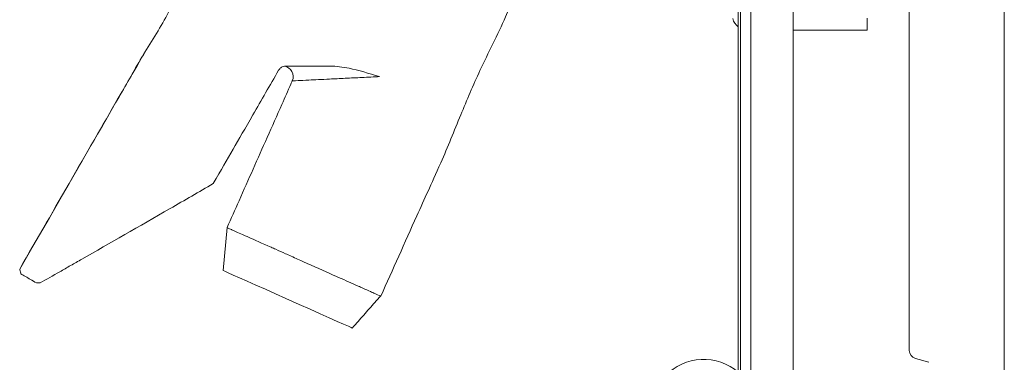
# Model space of a CAD drawing. Units: millimetres. Extents: x 5 to 5006, y 11 to 6853.
# Drawn here: x 4065 to 4158, y 1529 to 1562 of the extents above; entities that cross this region are included whole.
import ezdxf

# ---------------------------------------------------------------- set-up
doc = ezdxf.new("R2010")
doc.units = ezdxf.units.MM
doc.linetypes.add('DASHED2', pattern=[9.524999999999999, 6.349999999999999, -3.174999999999999])
doc.layers.get('0').update_dxf_attribs({"lineweight": 18})
doc.layers.add('AM_5', color=51, linetype='Continuous', lineweight=18)
doc.layers.add('略図不要線', color=252, linetype='DASHED2', lineweight=18)

# ---------------------------------------------------------------- blocks, each defined once
blk = doc.blocks.new('A$C1F542F6C')
at = {"layer": 'AM_5', "color": 4, "lineweight": 9}
blk.add_line((59.58562750205425, -122.6457924411064), (59.58562750205425, -84.21371886623587), dxfattribs=at)

msp = doc.modelspace()

# ---------------------------------------------------------------- linework, layer by layer
msp.add_line((4157.821706068933, 1711.906544453693), (4157.821706068933, 1073.906544453693))
at = {"extrusion": (0, 1, 0)}
for p, q in [((4132.821706068944, 1603.53888346118), (4132.821706068944, 1318.53888346118)), ((4132.621706068943, 1573.03888346118), (4132.621706068943, 1343.03888346118)), ((4144.835689509224, 1560.506545222236), (4144.835689509224, 1561.658535271987)), ((4137.821706068944, 1560.506545222236), (4144.835689509224, 1560.506545222236)), ((4083.800439982954, 1537.771163945167), (4084.181574369426, 1541.823380534015)), ((4083.800439982954, 1537.771163945167), (4083.816661489045, 1537.763941665335)), ((4083.816661489045, 1537.763941665335), (4083.973874560228, 1537.693945896339)), ((4083.973874560228, 1537.693945896339), (4084.293892507108, 1537.551464726576)), ((4084.293892507108, 1537.551464726576), (4084.768851564286, 1537.339999329972)), ((4084.768851564286, 1537.339999329972), (4085.371321244527, 1537.071762546301)), ((4085.371321244527, 1537.071762546301), (4086.092521573422, 1536.750663472022)), ((4086.092521573422, 1536.750663472022), (4086.9106688677, 1536.386400827802)), ((4086.9106688677, 1536.386400827802), (4087.810311762112, 1535.985854004676)), ((4087.810311762112, 1535.985854004676), (4088.768604433075, 1535.559194618642)), ((4088.768604433075, 1535.559194618642), (4089.762076725235, 1535.116872256113)), ((4089.762076725235, 1535.116872256113), (4091.020622746834, 1534.556531465517)), ((4091.020622746834, 1534.556531465517), (4092.043112802667, 1534.101289562218)), ((4092.043112802667, 1534.101289562218), (4093.003361174438, 1533.673759442083)), ((4093.003361174438, 1533.673759442083), (4093.869345907978, 1533.288198197672)), ((4093.869345907978, 1533.288198197672), (4094.618973005958, 1532.954442710367)), ((4094.618973005958, 1532.954442710367), (4095.225904567838, 1532.684219369)), ((4095.225904567838, 1532.684219369), (4095.674637818503, 1532.48443045375)), ((4095.674637818503, 1532.48443045375), (4095.949650352335, 1532.36198698487)), ((4095.949650352335, 1532.36198698487), (4096.041948064342, 1532.320893395896)), ((4096.043491406706, 1532.322618194704), (4096.041948064342, 1532.320893395896)), ((4150.659703981373, 1529.079997159768), (4149.40119618429, 1529.440868463536))]:
    msp.add_line(p, q, dxfattribs=at)
at = {"extrusion": (1e-16, 1, 0)}
for p, q in [((4137.821706068944, 1575.311306358453), (4137.821706068944, 1477.721660175214)), ((4148.82170606894, 1530.209877820273), (4148.82170606894, 1574.263687310835))]:
    msp.add_line(p, q, dxfattribs=at)
for centre, radius, start, end in [((4133.535689509225, 1562.006545222236), 1.5, 195.4660099533865, 232.4594835096231), ((4089.450205508046, 1556.115512222237), 1, 335.9999985697251, 80.6402871657208), ((4149.621706068939, 1530.209877820273), 0.800000000000118, 180, 254.0000000000131)]:
    msp.add_arc(centre, radius, start, end)
for points, knots in [([(4114.640218699749, 1569.273583792221), (4114.125794736325, 1568.747673770978), (4113.668648722557, 1568.13913429109), (4112.793084285522, 1566.757336622123), (4112.385691502482, 1565.964569587437), (4111.49599590153, 1564.052206703248), (4111.043651642712, 1562.915703698405), (4109.837794141379, 1560.05843624292), (4108.925978874764, 1558.404887773703), (4107.500688582296, 1555.308951885455), (4106.904353039337, 1553.90164260003), (4105.698877201042, 1550.980781071554), (4105.099955899123, 1549.461565956197), (4104.435817992807, 1547.970271837809)], [0, 0, 0, 0, 2.261073899169714, 2.261073899169714, 4.917193455915166, 4.917193455915166, 8.591722756482628, 8.591722756482628, 14.23318387129508, 14.23318387129508, 18.81651833207474, 18.81651833207474, 23.71403216837304, 23.71403216837304, 23.71403216837304, 23.71403216837304]), ([(4064.534737428633, 1537.896542174001), (4066.201399771174, 1540.78329601648), (4067.868063195493, 1543.670049234396), (4071.092933138172, 1549.255692989615), (4072.651139546198, 1551.954583590614), (4074.988452870149, 1556.002926906904), (4075.747041875963, 1557.365120498475), (4077.364600005048, 1560.027922514974), (4078.276955598188, 1561.330417955389), (4078.881469261641, 1562.751587012719)], [0, 0, 0, 0, 10.00000000000171, 10.00000000000171, 19.34923307954337, 19.34923307954337, 24.02387445137222, 24.02387445137222, 28.69853165680547, 28.69853165680547, 28.69853165680547, 28.69853165680547]), ([(4076.122055059573, 1557.966377527997), (4073.622244496493, 1553.636578500884), (4071.123013875103, 1549.30779084307), (4067.259900698473, 1542.616671677564), (4065.897461768707, 1540.256852349191), (4064.534738443615, 1537.896538386035)], [0.5481112002091725, 0.5481112002091725, 0.5481112002091725, 0.5481112002091725, 0.7741499774376472, 0.7741499774376472, 0.8972626671744736, 0.8972626671744736, 0.8972626671744736, 0.8972626671744736]), ([(4089.065358186196, 1556.715512222236), (4089.073471123859, 1556.729564242464), (4089.082008818912, 1556.743364670304), (4089.101081541915, 1556.772196111412), (4089.111725516266, 1556.787142265121), (4089.153267987954, 1556.841425476964), (4089.187317437946, 1556.878199153375), (4089.301374986017, 1556.980313054503), (4089.390607849009, 1557.033456693502), (4089.574291377526, 1557.099566087194), (4089.665958067295, 1557.115512222236), (4089.758178509224, 1557.115512222237)], [-0.8432848554149733, -0.8432848554149733, -0.8432848554149733, -0.8432848554149733, -0.7945487405259334, -0.7945487405259334, -0.7394310121523037, -0.7394310121523037, -0.5891228938017019, -0.5891228938017019, -0.2791222149005953, -0.2791222149005953, 0, 0, 0, 0]), ([(4098.634292236076, 1556.120040687778), (4098.632999115024, 1556.120433584456), (4098.631705948881, 1556.120826493769), (4097.597067114531, 1556.435185165445), (4096.646910353657, 1556.720418498051), (4095.155682917115, 1557.025210843975), (4094.533585257302, 1557.115512222238), (4093.943579193617, 1557.115512222238)], [-0.004055008632821, -0.004055008632821, -0.004055008632821, -0.004055008632821, 0, 0, 3.240398790070389, 3.240398790070389, 5.304274293148178, 5.304274293148178, 5.304274293148178, 5.304274293148178]), ([(4082.875263509225, 1545.993954222237), (4084.372680472895, 1548.587556366304), (4085.129684111607, 1549.898725070855), (4087.432242043718, 1553.88687221654), (4088.235879461573, 1555.278812992272), (4089.065358186196, 1556.715512222236)], [-14.44122112521437, -14.44122112521437, -14.44122112521437, -14.44122112521437, -5.030824842254543, -5.030824842254543, -0.0500237793677628, -0.0500237793677628, -0.0500237793677628, -0.0500237793677628]), ([(4098.634292236076, 1556.120040687778), (4098.078210631725, 1556.092874978264), (4097.523107338229, 1556.065750774282), (4096.43289693714, 1556.012479399199), (4095.897859843682, 1555.986335677073), (4095.382538507418, 1555.961140454033), (4094.865636113316, 1555.935867929506), (4094.36848005737, 1555.911544970419), (4093.153920239283, 1555.851990065922), (4092.483512552002, 1555.818973139337), (4091.519319188608, 1555.770870623929), (4091.173823963277, 1555.75338525081), (4090.555519664992, 1555.721264923674), (4090.364487112716, 1555.710428992341), (4090.363750955535, 1555.708775556356)], [0, 0, 0, 0, 1.849865340738378, 1.849865340738378, 3.699730681476756, 3.699730681476756, 3.699730681476756, 5.555271595678978, 5.555271595678978, 8.524137058402532, 8.524137058402532, 10.76612545191947, 10.76612545191947, 13.87447276964728, 13.87447276964728, 13.87447276964728, 13.87447276964728]), ([(4090.363750955535, 1555.708775556356), (4090.319256926652, 1555.608840337979), (4090.274763227002, 1555.508905859068), (4090.230269951777, 1555.408972333439), (4089.945759710163, 1554.769951911149), (4089.661248427388, 1554.130929150377), (4088.911867594493, 1552.44779235511), (4088.44699631147, 1551.40367442845), (4087.982138478432, 1550.359586710953), (4087.093711513093, 1548.364147209934), (4086.205335074666, 1546.368821194203), (4084.938514873059, 1543.523496626624), (4084.560044664418, 1542.673438677297), (4084.181574369426, 1541.823380534015)], [32.27945171759259, 32.27945171759259, 32.27945171759259, 32.27945171759259, 32.60766572665513, 32.60766572665513, 32.60766572665513, 34.70641540401984, 34.70641540401984, 38.13558964546404, 38.13558964546404, 38.13558964546404, 44.68935866562973, 44.68935866562973, 47.48156198901043, 47.48156198901043, 47.48156198901043, 47.48156198901043]), ([(4104.435817992807, 1547.970271837809), (4103.479125598174, 1545.822058751752), (4102.921466297636, 1544.610740035846), (4101.018390513012, 1540.403741952825), (4099.88821357309, 1537.867931020586), (4098.743714448856, 1535.339898051172)], [0.4652217334539949, 0.4652217334539949, 0.4652217334539949, 0.4652217334539949, 0.5481112002091725, 0.5481112002091725, 0.6729628168991821, 0.6729628168991821, 0.6729628168991821, 0.6729628168991821]), ([(4084.604737030598, 1541.634976378708), (4084.633313488289, 1541.622253320019), (4084.663311519388, 1541.608897336072), (4084.970733040058, 1541.472024456589), (4085.35161207101, 1541.302446186375), (4085.82226192127, 1541.092899372305)], [2.659284256504906, 2.659284256504906, 2.659284256504906, 2.659284256504906, 2.931007655816067, 2.931007655816067, 5.318568417087155, 5.318568417087155, 5.318568417087155, 5.318568417087155]), ([(4085.82226192127, 1541.092899372305), (4085.929325732386, 1541.045231492437), (4086.041034066229, 1540.995495737822), (4086.783957267106, 1540.664725017811), (4087.528739298972, 1540.33312669292), (4088.49416401272, 1539.903291916855), (4088.640649370108, 1539.838072433767), (4088.788852964453, 1539.7720879423)], [5.318568417087155, 5.318568417087155, 5.318568417087155, 5.318568417087155, 5.861692682887836, 5.861692682887836, 8.791739054831734, 8.791739054831734, 9.3074945882554, 9.3074945882554, 9.3074945882554, 9.3074945882554]), ([(4088.788852964453, 1539.7720879423), (4089.096821247034, 1539.63497162873), (4089.412209186268, 1539.494551871183), (4089.809737159614, 1539.317561014237), (4089.887063100481, 1539.283133287243), (4089.964575659744, 1539.248622472388)], [9.3074945882554, 9.3074945882554, 9.3074945882554, 9.3074945882554, 10.37923880986561, 10.37923880986561, 10.63713678053302, 10.63713678053302, 10.63713678053302, 10.63713678053302]), ([(4068.322347311549, 1537.644729390534), (4068.664693878146, 1537.840359912069), (4069.011657224439, 1538.038628646187), (4069.711604342244, 1538.438606426202), (4070.066542341459, 1538.641432195973), (4070.422057291272, 1538.844587658397)], [0, 0, 0, 0, 1.224845237775419, 1.224845237775419, 2.462126441141759, 2.462126441141759, 2.462126441141759, 2.462126441141759]), ([(4091.417070199719, 1538.601930237938), (4092.389915681227, 1538.168791523196), (4093.352329133411, 1537.740297447156), (4094.933078820251, 1537.036502342282), (4095.56832781002, 1536.753671269724), (4096.133429684816, 1536.502071704945)], [-12.69124905842933, -12.69124905842933, -12.69124905842933, -12.69124905842933, -9.495554410077032, -9.495554410077032, -7.053601640759791, -7.053601640759791, -7.053601640759791, -7.053601640759791]), ([(4064.534738443615, 1537.896538386035), (4064.534834045296, 1537.896181594701), (4064.541682349374, 1537.870623304173), (4064.56867251258, 1537.769894360982), (4064.588894959078, 1537.694422951313), (4064.615134495319, 1537.596495393955)], [-1.675830908946923, -1.675830908946923, -1.675830908946923, -1.675830908946923, -0.8446402767469109, -0.8446402767469109, 0, 0, 0, 0]), ([(4064.657229509225, 1537.439394222237), (4064.770967435257, 1537.373727636312), (4064.917023441232, 1537.289402208544), (4065.370787220579, 1537.02742171316), (4065.720279714894, 1536.825642238994), (4066.129473509225, 1536.589394222236)], [-3.20515641247432, -3.20515641247432, -3.20515641247432, -3.20515641247432, -1.985708770434897, -1.985708770434897, -0.0673245337011696, -0.0673245337011696, -0.0673245337011696, -0.0673245337011696]), ([(4096.133429684816, 1536.502071704945), (4096.296252327456, 1536.429578393825), (4096.453251445471, 1536.359677882915), (4096.755050160316, 1536.225308437876), (4096.899161278996, 1536.161146033969), (4097.035940905161, 1536.100247820834)], [-7.053601640759791, -7.053601640759791, -7.053601640759791, -7.053601640759791, -6.350002483089015, -6.350002483089015, -5.644360541857096, -5.644360541857096, -5.644360541857096, -5.644360541857096]), ([(4097.765128514789, 1535.775592580056), (4097.923790791138, 1535.70495158335), (4098.064642953099, 1535.642240160458), (4098.554595600957, 1535.424099187187), (4098.743714453669, 1535.339898049028), (4098.743714448852, 1535.339898051172)], [-4.235106093023269, -4.235106093023269, -4.235106093023269, -4.235106093023269, -3.180895351453442, -3.180895351453442, 0, 0, 0, 0]), ([(4096.043491407936, 1532.32261819608), (4096.262206321285, 1532.567045835426), (4096.421662921593, 1532.748631061576), (4096.777534122114, 1533.151518508794), (4096.954210670012, 1533.351717476992), (4097.307489538974, 1533.75205053501), (4097.483932981556, 1533.952022739285), (4097.836753156813, 1534.351881937935), (4098.013116630181, 1534.551756050562), (4098.365828911291, 1534.951463143878), (4098.542175447301, 1535.151294011521), (4098.718524989459, 1535.35111312106)], [-3.980313315367796, -3.980313315367796, -3.980313315367796, -3.980313315367796, -3.180255830609804, -3.180255830609804, -2.380198345851813, -2.380198345851813, -1.580140861093821, -1.580140861093821, -0.78008337633583, -0.78008337633583, 0.0199741084221622, 0.0199741084221622, 0.0199741084221622, 0.0199741084221622])]:
    msp.add_open_spline(points, degree=3, knots=knots)
for points in [[(4076.431436933408, 1558.490683706479), (4076.325400092138, 1558.314257690774), (4076.221867761584, 1558.139258204012), (4076.122055059573, 1557.966377527997)], [(4089.758178509224, 1557.115512222237), (4090.168305083358, 1557.115512222237), (4090.579127073431, 1557.115512222237), (4090.990070513939, 1557.115512222238)], [(4093.943568461486, 1557.115512222237), (4092.952343531071, 1557.115512222238), (4091.965546277863, 1557.115512222238), (4090.990070513939, 1557.115512222238)], [(4078.796407154115, 1543.630026132249), (4080.156683901334, 1544.418383488567), (4081.516822385836, 1545.206660713813), (4082.875263509225, 1545.993954222237)], [(4070.422057291272, 1538.844587658398), (4073.087290505353, 1540.367608522506), (4075.795662913116, 1541.915280847392), (4078.796407154115, 1543.630026132249)], [(4084.181574369426, 1541.823380534015), (4084.181574369426, 1541.823380534015), (4084.325066879837, 1541.759493552253), (4084.604737030598, 1541.634976378708)], [(4089.964575659744, 1539.248622472388), (4090.36420645327, 1539.070695379577), (4090.768797873874, 1538.890559673295), (4091.173605222638, 1538.710327829602)], [(4091.173605223042, 1538.710327829422), (4091.254761194298, 1538.674194863034), (4091.335916324313, 1538.638062271192), (4091.417070199719, 1538.601930237938)], [(4064.534737428579, 1537.896542174204), (4064.534737428616, 1537.89654217407), (4064.534737766936, 1537.89654091144), (4064.534738443615, 1537.896538386035)], [(4064.615134495319, 1537.596495393955), (4064.627825175461, 1537.549132997909), (4064.641887115619, 1537.496652975442), (4064.657229509225, 1537.439394222237)], [(4066.476048667153, 1536.589680495775), (4067.070563577779, 1536.929410095469), (4067.69185075868, 1537.28443844125), (4068.322347311549, 1537.644729390534)], [(4066.129473509225, 1536.589394222236), (4066.242347791003, 1536.589487457194), (4066.357959773506, 1536.589582953512), (4066.476048667153, 1536.589680495775)], [(4097.035940905161, 1536.100247820834), (4097.309106777849, 1535.978626538467), (4097.553030961631, 1535.870024494807), (4097.765128514789, 1535.775592580056)]]:
    msp.add_open_spline(points, degree=3)
at = {"layer": '略図不要線', "ltscale": 2}
msp.add_arc((4129.343575659533, 1524.355876096551), 5, 48.61045216207887, 137.0000000000489, dxfattribs=at)

# ---------------------------------------------------------------- block references
at = {"xscale": 12, "yscale": 12, "zscale": 12}
msp.add_blockref('A$C1F542F6C', (3418.794172991047, 2931.471175829866), dxfattribs=at)

doc.saveas('drawing.dxf')
